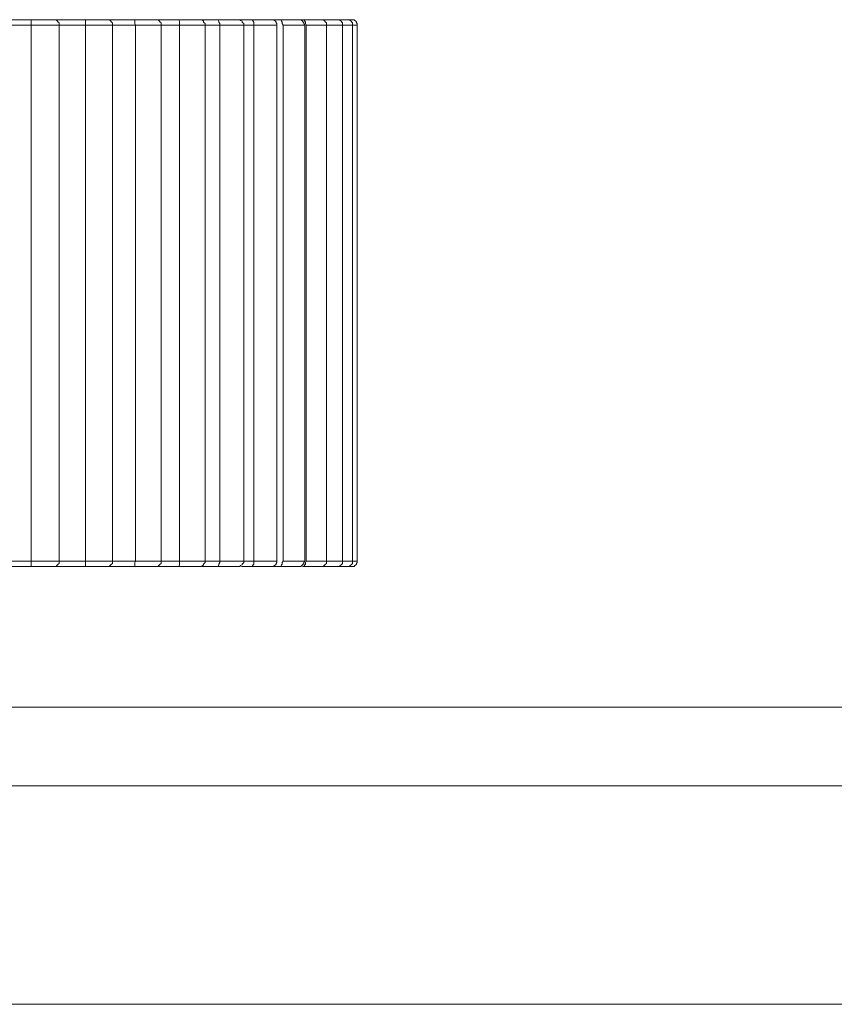
# Model space of a CAD drawing. Units: inches. Extents: x 0 to 16.5, y 0 to 11.7.
# Drawn here: x 4.6 to 4.7, y 2.9 to 3 of the extents above; entities that cross this region are included whole.
import ezdxf

# ---------------------------------------------------------------- set-up
doc = ezdxf.new("R2010")
doc.units = ezdxf.units.IN
doc.header["$MEASUREMENT"] = 0
doc.layers.add('Calque 1', color=7, linetype='Continuous')

msp = doc.modelspace()

# ---------------------------------------------------------------- linework, layer by layer
at = {"layer": 'Calque 1', "lineweight": 0}
for points in [[(4.644928, 2.960658), (4.645039, 2.960658), (4.645136, 2.960658), (4.645233, 2.960658), (4.64533, 2.960658), (4.645428, 2.960658), (4.645525, 2.960658), (4.645622, 2.960658), (4.645719, 2.960658)], [(4.645705, 2.960561), (4.645636, 2.960561), (4.645553, 2.960561), (4.645483, 2.960561), (4.6454, 2.960561), (4.64533, 2.960561), (4.645247, 2.960561), (4.645164, 2.960561), (4.645094, 2.960561)], [(4.6462, 2.960558), (4.646186, 2.960558), (4.64613, 2.960558), (4.646033, 2.960558), (4.645922, 2.960558), (4.645811, 2.960558), (4.6457, 2.960558)], [(4.645719, 2.960658), (4.645719, 2.960658), (4.645705, 2.960658), (4.645705, 2.96063), (4.645705, 2.960616), (4.645705, 2.960589), (4.645705, 2.960561)], [(4.645705, 2.950922), (4.645705, 2.960561)], [(4.645719, 2.960658), (4.645761, 2.960658), (4.64583, 2.960658), (4.6459, 2.960658), (4.645983, 2.960658), (4.646052, 2.960658), (4.646094, 2.960658), (4.646108, 2.960658)], [(4.645955, 2.960658), (4.646052, 2.960658), (4.646136, 2.960658), (4.646233, 2.960658), (4.646331, 2.960658), (4.646414, 2.960658), (4.646511, 2.960658), (4.646594, 2.960658), (4.646692, 2.960658)], [(4.646205, 2.960561), (4.646205, 2.960589), (4.646205, 2.960603), (4.646191, 2.960616), (4.646178, 2.96063), (4.646164, 2.960644), (4.64615, 2.960658), (4.646122, 2.960658), (4.646108, 2.960658)], [(4.646678, 2.960561), (4.646608, 2.960561), (4.646539, 2.960561), (4.646469, 2.960561), (4.6464, 2.960561), (4.646331, 2.960561), (4.646261, 2.960561), (4.646191, 2.960561), (4.646108, 2.960561)], [(4.646205, 2.950922), (4.646205, 2.960561)], [(4.646692, 2.960658), (4.646692, 2.960658), (4.646678, 2.960658), (4.646678, 2.96063), (4.646678, 2.960616), (4.646678, 2.960589), (4.646678, 2.960561)], [(4.646678, 2.950922), (4.646678, 2.960561)], [(4.647158, 2.960558), (4.647158, 2.960558), (4.647102, 2.960558), (4.647005, 2.960558), (4.646894, 2.960558), (4.646783, 2.960558), (4.646686, 2.960558)], [(4.646692, 2.960658), (4.646733, 2.960658), (4.646803, 2.960658), (4.646886, 2.960658), (4.646955, 2.960658), (4.647025, 2.960658), (4.647066, 2.960658)], [(4.6469, 2.960658), (4.646983, 2.960658), (4.647066, 2.960658), (4.64715, 2.960658), (4.647233, 2.960658), (4.647316, 2.960658), (4.6474, 2.960658), (4.647483, 2.960658), (4.647566, 2.960658)], [(4.64758, 2.960561), (4.647511, 2.960561), (4.647441, 2.960561), (4.647386, 2.960561), (4.647316, 2.960561), (4.647247, 2.960561), (4.647191, 2.960561), (4.647122, 2.960561), (4.647053, 2.960561)], [(4.647164, 2.960561), (4.647164, 2.960589), (4.647164, 2.960603), (4.64715, 2.960616), (4.647136, 2.96063), (4.647122, 2.960644), (4.647108, 2.960658), (4.64708, 2.960658), (4.647066, 2.960658)], [(4.647164, 2.950922), (4.647164, 2.960561)], [(4.647566, 2.960658), (4.647608, 2.960658), (4.647692, 2.960658), (4.647775, 2.960658), (4.647844, 2.960658), (4.6479, 2.960658), (4.647942, 2.960658)], [(4.647566, 2.960658), (4.647566, 2.960658), (4.647566, 2.96063), (4.647566, 2.960616), (4.647566, 2.960589), (4.64758, 2.960561)], [(4.648033, 2.960558), (4.648033, 2.960558), (4.647991, 2.960558), (4.647908, 2.960558), (4.647797, 2.960558), (4.647686, 2.960558), (4.647575, 2.960558)], [(4.64758, 2.950922), (4.64758, 2.960561)], [(4.647761, 2.960658), (4.647844, 2.960658), (4.647914, 2.960658), (4.647997, 2.960658), (4.648067, 2.960658), (4.648136, 2.960658), (4.648219, 2.960658), (4.648289, 2.960658), (4.648358, 2.960658)], [(4.648372, 2.960561), (4.648317, 2.960561), (4.648261, 2.960561), (4.648205, 2.960561), (4.64815, 2.960561), (4.648094, 2.960561), (4.648025, 2.960561), (4.647969, 2.960561), (4.647914, 2.960561)], [(4.648039, 2.960561), (4.648039, 2.960589), (4.648039, 2.960603), (4.648025, 2.960616), (4.648011, 2.96063), (4.647997, 2.960644), (4.647983, 2.960658), (4.647956, 2.960658), (4.647942, 2.960658)], [(4.648039, 2.950922), (4.648039, 2.960561)], [(4.648358, 2.960658), (4.648414, 2.960658), (4.648483, 2.960658), (4.648566, 2.960658), (4.64865, 2.960658), (4.648705, 2.960658), (4.648733, 2.960658)], [(4.648358, 2.960658), (4.648358, 2.960658), (4.648372, 2.96063), (4.648372, 2.960616), (4.648372, 2.960589), (4.648372, 2.960561)], [(4.648372, 2.950922), (4.648372, 2.960561)], [(4.648824, 2.960558), (4.648824, 2.960558), (4.648783, 2.960558), (4.648713, 2.960558), (4.648602, 2.960558), (4.648491, 2.960558), (4.64838, 2.960558)], [(4.649089, 2.960558), (4.649047, 2.960558), (4.648991, 2.960558), (4.648936, 2.960558), (4.648894, 2.960558), (4.648838, 2.960558), (4.648783, 2.960558), (4.648727, 2.960558), (4.648672, 2.960558)], [(4.648733, 2.960658), (4.648733, 2.960658), (4.648802, 2.960658), (4.648872, 2.960658), (4.648927, 2.960658), (4.648997, 2.960658), (4.649067, 2.960658)], [(4.64883, 2.960561), (4.64883, 2.960589), (4.648816, 2.960603), (4.648802, 2.960616), (4.648802, 2.96063), (4.648789, 2.960644), (4.648761, 2.960658), (4.648747, 2.960658), (4.648733, 2.960658)], [(4.64883, 2.950922), (4.64883, 2.960561)], [(4.649067, 2.960658), (4.649122, 2.960658), (4.649192, 2.960658), (4.649275, 2.960658), (4.649344, 2.960658), (4.6494, 2.960658), (4.649428, 2.960658)], [(4.649067, 2.960658), (4.649067, 2.960658), (4.64908, 2.96063), (4.64908, 2.960616), (4.649094, 2.960589), (4.649094, 2.960561)], [(4.649519, 2.960558), (4.649519, 2.960558), (4.649491, 2.960558), (4.649422, 2.960558), (4.649311, 2.960558), (4.6492, 2.960558), (4.649089, 2.960558)], [(4.649094, 2.950922), (4.649094, 2.960561)], [(4.649428, 2.960658), (4.649442, 2.960658), (4.649497, 2.960658), (4.649553, 2.960658), (4.649608, 2.960658), (4.649664, 2.960658)], [(4.649525, 2.960561), (4.649525, 2.960589), (4.649511, 2.960603), (4.649497, 2.960616), (4.649497, 2.96063), (4.649469, 2.960644), (4.649456, 2.960658), (4.649442, 2.960658), (4.649428, 2.960658)], [(4.649705, 2.960561), (4.649664, 2.960561), (4.649622, 2.960561), (4.64958, 2.960561), (4.649539, 2.960561), (4.649525, 2.960561)], [(4.649525, 2.950922), (4.649525, 2.960561)], [(4.649664, 2.960658), (4.649733, 2.960658), (4.649803, 2.960658), (4.649886, 2.960658), (4.649955, 2.960658), (4.650011, 2.960658), (4.650025, 2.960658)], [(4.649664, 2.960658), (4.649664, 2.960658), (4.649678, 2.960658), (4.649692, 2.96063), (4.649705, 2.960616), (4.649705, 2.960589), (4.649705, 2.960561)], [(4.649705, 2.950922), (4.649705, 2.960561)], [(4.650116, 2.960558), (4.650088, 2.960558), (4.650033, 2.960558), (4.649936, 2.960558), (4.649825, 2.960558), (4.649713, 2.960558)], [(4.650025, 2.960658), (4.650039, 2.960658), (4.65008, 2.960658), (4.650136, 2.960658), (4.650178, 2.960658)], [(4.650122, 2.960561), (4.650122, 2.960589), (4.650108, 2.960603), (4.650108, 2.960616), (4.650094, 2.96063), (4.65008, 2.960644), (4.650053, 2.960658), (4.650039, 2.960658), (4.650025, 2.960658)], [(4.650122, 2.950922), (4.650122, 2.960561)], [(4.650178, 2.960658), (4.650247, 2.960658), (4.650316, 2.960658), (4.6504, 2.960658), (4.650469, 2.960658), (4.650511, 2.960658)], [(4.650178, 2.960658), (4.650178, 2.960658), (4.650191, 2.960658), (4.650205, 2.96063), (4.650219, 2.960616), (4.650219, 2.960589), (4.650233, 2.960561)], [(4.650616, 2.960558), (4.650603, 2.960558), (4.650547, 2.960558), (4.65045, 2.960558), (4.650338, 2.960558), (4.650227, 2.960558)], [(4.650233, 2.950922), (4.650233, 2.960561)], [(4.650469, 2.960658), (4.650469, 2.960658), (4.650511, 2.960658), (4.650539, 2.960658), (4.650581, 2.960658)], [(4.650622, 2.960561), (4.650608, 2.960589), (4.650608, 2.960603), (4.650594, 2.960616), (4.650581, 2.96063), (4.650567, 2.960644), (4.650553, 2.960658), (4.650539, 2.960658), (4.650511, 2.960658)], [(4.650581, 2.960658), (4.65065, 2.960658), (4.650733, 2.960658), (4.650817, 2.960658), (4.650872, 2.960658), (4.650914, 2.960658)], [(4.650581, 2.960658), (4.650581, 2.960658), (4.650608, 2.960658), (4.650622, 2.96063), (4.650636, 2.960616), (4.650636, 2.960589), (4.65065, 2.960561)], [(4.650622, 2.950922), (4.650622, 2.960561)], [(4.651005, 2.960558), (4.651005, 2.960558), (4.65095, 2.960558), (4.650866, 2.960558), (4.650755, 2.960558), (4.650644, 2.960558)], [(4.65065, 2.950922), (4.65065, 2.960561)], [(4.650914, 2.960658), (4.650956, 2.960658), (4.651039, 2.960658), (4.651108, 2.960658), (4.651178, 2.960658), (4.651205, 2.960658)], [(4.651011, 2.960561), (4.651011, 2.960589), (4.651011, 2.960603), (4.650997, 2.960616), (4.650983, 2.96063), (4.650969, 2.960644), (4.650956, 2.960658), (4.650928, 2.960658), (4.650914, 2.960658)], [(4.651297, 2.960558), (4.651297, 2.960558), (4.651255, 2.960558), (4.651172, 2.960558), (4.651075, 2.960558), (4.651005, 2.960558)], [(4.651011, 2.950922), (4.651011, 2.960561)], [(4.651205, 2.960658), (4.651233, 2.960658), (4.651316, 2.960658), (4.651358, 2.960658), (4.651386, 2.960658)], [(4.651303, 2.960561), (4.651303, 2.960589), (4.651303, 2.960603), (4.651289, 2.960616), (4.651275, 2.96063), (4.651261, 2.960644), (4.651247, 2.960658), (4.651219, 2.960658), (4.651205, 2.960658)], [(4.651491, 2.960558), (4.651491, 2.960558), (4.651449, 2.960558), (4.65138, 2.960558), (4.651297, 2.960558)], [(4.651303, 2.950922), (4.651303, 2.960561)], [(4.651386, 2.960658), (4.6514, 2.960658), (4.651455, 2.960658), (4.651469, 2.960658)], [(4.651483, 2.960561), (4.651483, 2.960589), (4.651483, 2.960603), (4.651469, 2.960616), (4.651455, 2.96063), (4.651441, 2.960644), (4.651428, 2.960658), (4.651414, 2.960658), (4.651386, 2.960658)], [(4.651566, 2.960561), (4.651566, 2.960589), (4.651553, 2.960603), (4.651553, 2.960616), (4.651539, 2.96063), (4.651525, 2.960644), (4.651511, 2.960658), (4.651483, 2.960658), (4.651469, 2.960658)], [(4.651483, 2.950922), (4.651483, 2.960561)], [(4.651561, 2.960558), (4.651561, 2.960558), (4.651547, 2.960558), (4.651491, 2.960558)], [(4.651566, 2.950922), (4.651566, 2.960561)], [(4.645719, 2.950825), (4.645622, 2.950825), (4.645525, 2.950825), (4.645428, 2.950825), (4.64533, 2.950825), (4.645233, 2.950825), (4.645136, 2.950825), (4.645039, 2.950825), (4.644928, 2.950825)], [(4.645094, 2.950922), (4.645164, 2.950922), (4.645247, 2.950922), (4.64533, 2.950922), (4.6454, 2.950922), (4.645483, 2.950922), (4.645553, 2.950922), (4.645636, 2.950922), (4.645705, 2.950922)], [(4.6457, 2.950919), (4.645811, 2.950919), (4.645922, 2.950919), (4.646033, 2.950919), (4.64613, 2.950919), (4.646186, 2.950919), (4.6462, 2.950919)], [(4.645705, 2.950922), (4.645705, 2.950894), (4.645705, 2.950866), (4.645705, 2.950853), (4.645705, 2.950825), (4.645719, 2.950825)], [(4.646108, 2.950825), (4.646094, 2.950825), (4.646052, 2.950825), (4.645983, 2.950825), (4.6459, 2.950825), (4.64583, 2.950825), (4.645761, 2.950825), (4.645719, 2.950825)], [(4.646692, 2.950825), (4.646594, 2.950825), (4.646511, 2.950825), (4.646414, 2.950825), (4.646331, 2.950825), (4.646233, 2.950825), (4.646136, 2.950825), (4.646052, 2.950825), (4.645955, 2.950825)], [(4.646108, 2.950825), (4.646122, 2.950825), (4.64615, 2.950825), (4.646164, 2.950839), (4.646178, 2.950853), (4.646191, 2.950866), (4.646205, 2.95088), (4.646205, 2.950894), (4.646205, 2.950922)], [(4.646116, 2.950919), (4.646186, 2.950919), (4.646255, 2.950919), (4.646325, 2.950919), (4.646394, 2.950919), (4.646478, 2.950919), (4.646547, 2.950919), (4.646616, 2.950919), (4.646686, 2.950919)], [(4.646678, 2.950922), (4.646678, 2.950894), (4.646678, 2.950866), (4.646678, 2.950853), (4.646678, 2.950825), (4.646692, 2.950825)], [(4.646686, 2.950919), (4.646783, 2.950919), (4.646894, 2.950919), (4.647005, 2.950919), (4.647102, 2.950919), (4.647158, 2.950919)], [(4.647066, 2.950825), (4.647066, 2.950825), (4.647025, 2.950825), (4.646955, 2.950825), (4.646886, 2.950825), (4.646803, 2.950825), (4.646733, 2.950825), (4.646692, 2.950825)], [(4.647566, 2.950825), (4.647483, 2.950825), (4.6474, 2.950825), (4.647316, 2.950825), (4.647233, 2.950825), (4.64715, 2.950825), (4.647066, 2.950825), (4.646983, 2.950825), (4.6469, 2.950825)], [(4.647053, 2.950922), (4.647122, 2.950922), (4.647191, 2.950922), (4.647247, 2.950922), (4.647316, 2.950922), (4.647386, 2.950922), (4.647441, 2.950922), (4.647511, 2.950922), (4.64758, 2.950922)], [(4.647066, 2.950825), (4.64708, 2.950825), (4.647108, 2.950825), (4.647122, 2.950839), (4.647136, 2.950853), (4.64715, 2.950866), (4.647164, 2.95088), (4.647164, 2.950894), (4.647164, 2.950922)], [(4.64758, 2.950922), (4.647566, 2.950894), (4.647566, 2.950866), (4.647566, 2.950853), (4.647566, 2.950825)], [(4.647942, 2.950825), (4.647942, 2.950825), (4.6479, 2.950825), (4.647844, 2.950825), (4.647775, 2.950825), (4.647692, 2.950825), (4.647608, 2.950825), (4.647566, 2.950825)], [(4.647575, 2.950919), (4.647686, 2.950919), (4.647797, 2.950919), (4.647908, 2.950919), (4.647991, 2.950919), (4.648033, 2.950919)], [(4.648358, 2.950825), (4.648289, 2.950825), (4.648219, 2.950825), (4.648136, 2.950825), (4.648067, 2.950825), (4.647997, 2.950825), (4.647914, 2.950825), (4.647844, 2.950825), (4.647761, 2.950825)], [(4.647914, 2.950922), (4.647969, 2.950922), (4.648025, 2.950922), (4.648094, 2.950922), (4.64815, 2.950922), (4.648205, 2.950922), (4.648261, 2.950922), (4.648317, 2.950922), (4.648372, 2.950922)], [(4.647942, 2.950825), (4.647956, 2.950825), (4.647983, 2.950825), (4.647997, 2.950839), (4.648011, 2.950853), (4.648025, 2.950866), (4.648039, 2.95088), (4.648039, 2.950894), (4.648039, 2.950922)], [(4.648372, 2.950922), (4.648372, 2.950894), (4.648372, 2.950866), (4.648372, 2.950853), (4.648358, 2.950825)], [(4.648733, 2.950825), (4.648733, 2.950825), (4.648705, 2.950825), (4.64865, 2.950825), (4.648566, 2.950825), (4.648483, 2.950825), (4.648414, 2.950825), (4.648358, 2.950825)], [(4.64838, 2.950919), (4.648491, 2.950919), (4.648602, 2.950919), (4.648713, 2.950919), (4.648783, 2.950919), (4.648824, 2.950919)], [(4.648678, 2.950922), (4.648733, 2.950922), (4.648789, 2.950922), (4.648844, 2.950922), (4.648886, 2.950922), (4.648941, 2.950922), (4.648997, 2.950922), (4.649039, 2.950922), (4.649094, 2.950922)], [(4.648733, 2.950825), (4.648747, 2.950825), (4.648761, 2.950825), (4.648789, 2.950839), (4.648802, 2.950853), (4.648802, 2.950866), (4.648816, 2.95088), (4.64883, 2.950894), (4.64883, 2.950922)], [(4.649067, 2.950825), (4.648997, 2.950825), (4.648927, 2.950825), (4.648872, 2.950825), (4.648802, 2.950825), (4.648733, 2.950825)], [(4.649094, 2.950922), (4.649094, 2.950894), (4.64908, 2.950866), (4.64908, 2.950853), (4.649067, 2.950825)], [(4.649428, 2.950825), (4.649428, 2.950825), (4.6494, 2.950825), (4.649344, 2.950825), (4.649275, 2.950825), (4.649192, 2.950825), (4.649122, 2.950825), (4.649067, 2.950825)], [(4.649089, 2.950919), (4.6492, 2.950919), (4.649311, 2.950919), (4.649422, 2.950919), (4.649491, 2.950919), (4.649519, 2.950919)], [(4.649428, 2.950825), (4.649442, 2.950825), (4.649456, 2.950825), (4.649469, 2.950839), (4.649497, 2.950853), (4.649497, 2.950866), (4.649511, 2.95088), (4.649525, 2.950894), (4.649525, 2.950922)], [(4.649664, 2.950825), (4.649608, 2.950825), (4.649553, 2.950825), (4.649497, 2.950825), (4.649483, 2.950825)], [(4.649525, 2.950922), (4.649539, 2.950922), (4.64958, 2.950922), (4.649622, 2.950922), (4.649664, 2.950922), (4.649705, 2.950922)], [(4.649705, 2.950922), (4.649705, 2.950894), (4.649705, 2.950866), (4.649692, 2.950853), (4.649678, 2.950825), (4.649664, 2.950825)], [(4.650025, 2.950825), (4.650011, 2.950825), (4.649955, 2.950825), (4.649886, 2.950825), (4.649803, 2.950825), (4.649733, 2.950825), (4.649664, 2.950825)], [(4.649713, 2.950919), (4.649825, 2.950919), (4.649936, 2.950919), (4.650033, 2.950919), (4.650088, 2.950919), (4.650116, 2.950919)], [(4.650025, 2.950825), (4.650039, 2.950825), (4.650053, 2.950825), (4.65008, 2.950839), (4.650094, 2.950853), (4.650108, 2.950866), (4.650108, 2.95088), (4.650122, 2.950894), (4.650122, 2.950922)], [(4.650178, 2.950825), (4.650136, 2.950825), (4.65008, 2.950825), (4.650039, 2.950825), (4.650025, 2.950825)], [(4.650233, 2.950922), (4.650219, 2.950894), (4.650219, 2.950866), (4.650205, 2.950853), (4.650191, 2.950825), (4.650178, 2.950825)], [(4.650511, 2.950825), (4.650511, 2.950825), (4.650469, 2.950825), (4.6504, 2.950825), (4.650316, 2.950825), (4.650247, 2.950825), (4.650178, 2.950825)], [(4.650227, 2.950919), (4.650338, 2.950919), (4.65045, 2.950919), (4.650547, 2.950919), (4.650603, 2.950919), (4.650616, 2.950919)], [(4.650511, 2.950825), (4.650539, 2.950825), (4.650553, 2.950825), (4.650567, 2.950839), (4.650581, 2.950853), (4.650594, 2.950866), (4.650608, 2.95088), (4.650608, 2.950894), (4.650622, 2.950922)], [(4.65065, 2.950922), (4.650636, 2.950894), (4.650636, 2.950866), (4.650622, 2.950853), (4.650608, 2.950825), (4.650581, 2.950825)], [(4.650914, 2.950825), (4.650914, 2.950825), (4.650872, 2.950825), (4.650817, 2.950825), (4.650733, 2.950825), (4.65065, 2.950825), (4.650581, 2.950825)], [(4.650644, 2.950919), (4.650755, 2.950919), (4.650866, 2.950919), (4.65095, 2.950919), (4.651005, 2.950919)], [(4.650914, 2.950825), (4.650928, 2.950825), (4.650956, 2.950825), (4.650969, 2.950839), (4.650983, 2.950853), (4.650997, 2.950866), (4.651011, 2.95088), (4.651011, 2.950894), (4.651011, 2.950922)], [(4.651205, 2.950825), (4.651205, 2.950825), (4.651178, 2.950825), (4.651108, 2.950825), (4.651039, 2.950825), (4.650956, 2.950825), (4.650914, 2.950825)], [(4.651005, 2.950919), (4.651075, 2.950919), (4.651172, 2.950919), (4.651255, 2.950919), (4.651297, 2.950919)], [(4.651205, 2.950825), (4.651219, 2.950825), (4.651247, 2.950825), (4.651261, 2.950839), (4.651275, 2.950853), (4.651289, 2.950866), (4.651303, 2.95088), (4.651303, 2.950894), (4.651303, 2.950922)], [(4.651386, 2.950825), (4.651386, 2.950825), (4.651358, 2.950825), (4.651316, 2.950825), (4.651233, 2.950825), (4.651205, 2.950825)], [(4.651297, 2.950919), (4.65138, 2.950919), (4.651449, 2.950919), (4.651491, 2.950919)], [(4.651386, 2.950825), (4.651414, 2.950825), (4.651428, 2.950825), (4.651441, 2.950839), (4.651455, 2.950853), (4.651469, 2.950866), (4.651483, 2.95088), (4.651483, 2.950894), (4.651483, 2.950922)], [(4.651469, 2.950825), (4.651469, 2.950825), (4.651455, 2.950825), (4.6514, 2.950825), (4.651386, 2.950825)], [(4.651469, 2.950825), (4.651483, 2.950825), (4.651511, 2.950825), (4.651525, 2.950839), (4.651539, 2.950853), (4.651553, 2.950866), (4.651553, 2.95088), (4.651566, 2.950894), (4.651566, 2.950922)], [(4.651491, 2.950919), (4.651547, 2.950919), (4.651561, 2.950919)], [(4.894255, 2.948294), (4.643394, 2.948294)], [(4.884414, 2.94688), (4.41197, 2.94688)], [(4.884414, 2.94295), (4.41197, 2.94295)]]:
    msp.add_lwpolyline(points, dxfattribs=at)

doc.saveas('drawing.dxf')
